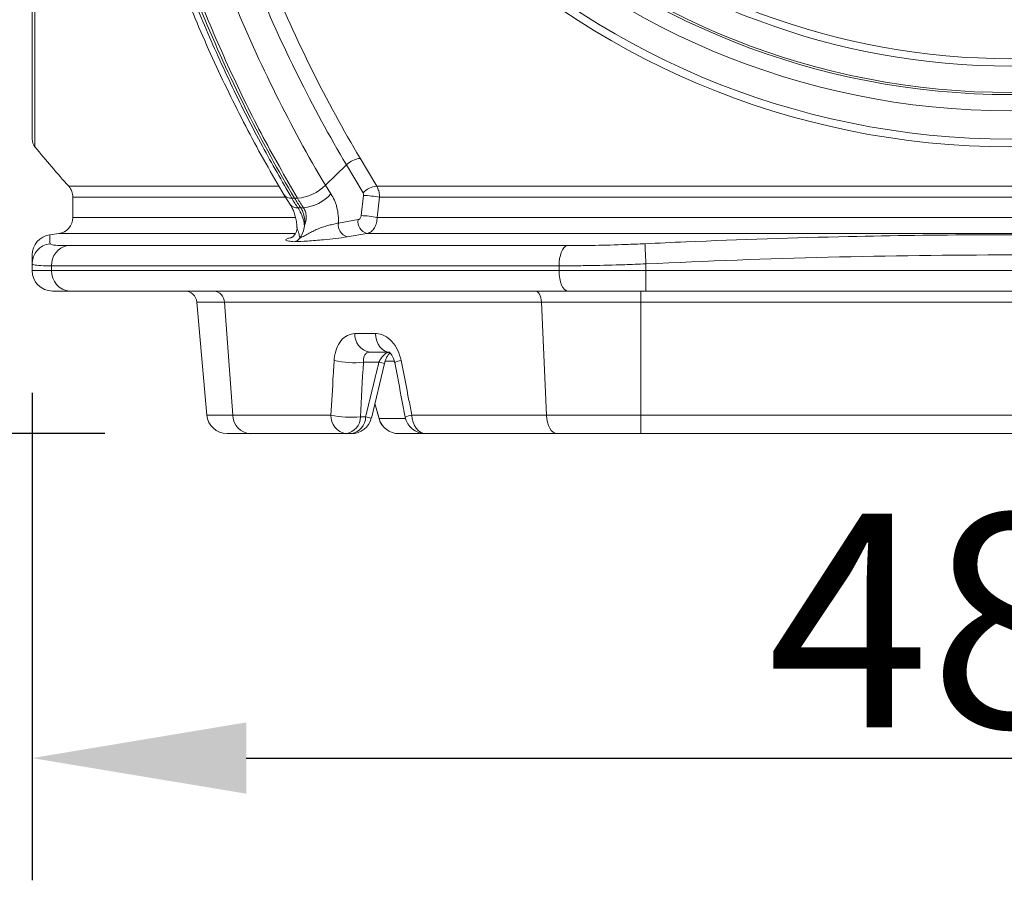
# Model space of a CAD drawing. Extents: x 7360 to 17016, y -1537 to 5033.
# Drawn here: x 10575 to 10816, y 2535 to 2746 of the extents above; entities that cross this region are included whole.
import ezdxf

# ---------------------------------------------------------------- set-up
doc = ezdxf.new("R2010")
doc.units = 0
doc.header["$LTSCALE"] = 0.75
doc.header["$PDMODE"] = 3
doc.layers.add('KOTY', color=1, linetype='Continuous')
doc.styles.add('BEMSTIL', font='isocp3.shx', dxfattribs={"width": 0.8})
doc.dimstyles.new('BEMASS 2x', dxfattribs={"dimscale": 7.5, "dimtxt": 7, "dimasz": 7, "dimexe": 4, "dimexo": 4, "dimgap": 1, "dimtad": 1, "dimdec": 0, "dimtxsty": 'BEMSTIL', "dimcen": 6, "dimclrd": 256, "dimclre": 256, "dimclrt": 256, "dimadec": 0, "dimazin": 0, "dimtfac": 0.875, "dimtdec": 0, "dimtmove": 0, "dimatfit": 0, "dimfxl": 1, "dimtvp": 5, "dimtolj": 1, "dimlwd": 25, "dimlwe": 25, "dimarcsym": 0})

# ---------------------------------------------------------------- blocks, each defined once
blk = doc.blocks.new('*D446')
at = {"layer": 'DEFPOINTS', "color": 0}
for p in [(10535.61, 3637.49), (10390.74, 2644.29), (10625.43, 2644.29)]:
    blk.add_point(p, dxfattribs=at)
at = {"layer": 'KOTY', "lineweight": 25}
for p, q in [((10505.61, 3637.49), (10360.74, 3637.49)), ((10390.74, 3584.99), (10390.74, 2696.79)), ((10595.43, 2644.29), (10360.74, 2644.29))]:
    blk.add_line(p, q, dxfattribs=at)
at = {"layer": 'KOTY'}
for points in [[(10399.49, 3584.99), (10381.99, 3584.99), (10390.74, 3637.49)], [(10381.99, 2696.79), (10399.49, 2696.79), (10390.74, 2644.29)]]:
    blk.add_solid(points, dxfattribs=at)
at = {"layer": 'KOTY', "insert": (10356.99, 3140.89), "char_height": 52.5, "attachment_point": 5, "rotation": 90, "style": 'BEMSTIL'}
blk.add_mtext('\\A1;995', dxfattribs=at)
blk = doc.blocks.new('*D447')
at = {"layer": 'DEFPOINTS', "color": 0}
for p in [(10577.61, 2684.29), (11057.61, 2684.29), (11057.61, 2564.69)]:
    blk.add_point(p, dxfattribs=at)
at = {"layer": 'KOTY', "lineweight": 25}
for p, q in [((10577.61, 2654.29), (10577.61, 2534.69)), ((11057.61, 2654.29), (11057.61, 2534.69)), ((10630.11, 2564.69), (11005.11, 2564.69))]:
    blk.add_line(p, q, dxfattribs=at)
at = {"layer": 'KOTY'}
for points in [[(10630.11, 2573.44), (10630.11, 2555.94), (10577.61, 2564.69)], [(11005.11, 2555.94), (11005.11, 2573.44), (11057.61, 2564.69)]]:
    blk.add_solid(points, dxfattribs=at)
at = {"layer": 'KOTY', "insert": (10817.61, 2598.44), "char_height": 52.5, "attachment_point": 5, "style": 'BEMSTIL'}
blk.add_mtext('\\A1;480', dxfattribs=at)

msp = doc.modelspace()

# ---------------------------------------------------------------- linework, layer by layer
at = {"color": 8, "linetype": 'Continuous', "lineweight": 20}
for p, q in [((10578.29, 3108.33), (10578.29, 2714.66)), ((10586.59, 2704.98), (10638.09, 2704.98)), ((10639.62, 2702.32), (10587.61, 2702.32)), ((10587.61, 2697.35), (10642.09, 2697.35)), ((10642.06, 2693.39), (10584.14, 2693.39)), ((10666.33, 2662.07), (10664.19, 2662.07)), ((10661.67, 2651.68), (10662.72, 2648)), ((10662.72, 2648), (10669.22, 2648))]:
    msp.add_line(p, q, dxfattribs=at)
at = {"color": 7, "linetype": 'Continuous', "lineweight": 20}
for p, q in [((10577.61, 2716.57), (10577.61, 2911.49)), ((10649.54, 2705.25), (10654.71, 2710.26)), ((10658.78, 2703.4), (10654.71, 2710.26)), ((10658.06, 2711.85), (10662.16, 2704.98)), ((10649.54, 2705.25), (10650.89, 2703.14)), ((10639.42, 2702.81), (10640.92, 2700.5)), ((10658.34, 2697.79), (10658.9, 2702.74)), ((10662.16, 2704.98), (10973.06, 2704.98)), ((10587.61, 2702.32), (10587.61, 2697.35)), ((10641.32, 2702.05), (10642, 2702.05)), ((10642, 2702.05), (10642.69, 2702.05)), ((10662.8, 2702.32), (10662.26, 2697.35)), ((10972.41, 2702.32), (10662.8, 2702.32)), ((10642.82, 2699.71), (10643.5, 2699.71)), ((10643.5, 2699.71), (10644.18, 2699.71)), ((10652.72, 2695.96), (10657.56, 2696.8)), ((10662.26, 2697.35), (10972.95, 2697.35)), ((10584.14, 2693.39), (10581.94, 2693.09)), ((10644.42, 2695.3), (10644.41, 2695.29)), ((10644.42, 2695.31), (10644.42, 2695.3)), ((10659.72, 2693.39), (10654.86, 2692.57)), ((10975.49, 2693.39), (10659.72, 2693.39)), ((10641.94, 2691.39), (10641.94, 2691.39)), ((10586.29, 2690.43), (10708.72, 2690.43)), ((10577.61, 2684.29), (10577.61, 2685.95)), ((10728.16, 2685.95), (10728.16, 2684.29)), ((10577.61, 2684.29), (10582.37, 2684.29)), ((10706.87, 2685.47), (10582.37, 2685.47)), ((10582.37, 2685.47), (10582.37, 2684.29)), ((10582.37, 2684.29), (10706.87, 2684.29)), ((10706.87, 2684.29), (10706.87, 2685.47)), ((10706.87, 2684.29), (10728.16, 2684.29)), ((10728.16, 2684.29), (10907.05, 2684.29)), ((10728.16, 2684.29), (10728.16, 2679.29)), ((10586.89, 2679.29), (10582.61, 2679.29)), ((10709, 2679.29), (10586.89, 2679.29)), ((10728.16, 2679.29), (10709, 2679.29)), ((10726.93, 2679.29), (10726.93, 2676.55)), ((10907.05, 2679.29), (10728.16, 2679.29)), ((10620.44, 2648.85), (10618.02, 2676.55)), ((10702.52, 2676.55), (10624.75, 2676.55)), ((10626.83, 2648.85), (10624.75, 2676.55)), ((10703.76, 2648.85), (10702.52, 2676.55)), ((10908.29, 2676.55), (10726.93, 2676.55)), ((10726.93, 2648.85), (10726.93, 2676.55)), ((10656.78, 2668.85), (10661.82, 2668.85)), ((10665.28, 2664.29), (10660.36, 2664.29)), ((10662.65, 2661.81), (10658.87, 2661.81)), ((10660.81, 2648.11), (10664.04, 2661.5)), ((10661.66, 2651.72), (10662.75, 2647.92)), ((10626.83, 2648.85), (10650.9, 2648.85)), ((10658.12, 2648.42), (10659.41, 2648.42)), ((10662.74, 2647.92), (10662.72, 2648)), ((10670.75, 2648.85), (10703.76, 2648.85)), ((10726.93, 2648.85), (10908.29, 2648.85)), ((10726.93, 2644.29), (10726.93, 2648.85)), ((10654.64, 2644.29), (10631.11, 2644.29)), ((10655.93, 2644.29), (10654.64, 2644.29)), ((10674.05, 2644.29), (10667.53, 2644.29)), ((10706.31, 2644.29), (10674.05, 2644.29)), ((10908.29, 2644.29), (10726.93, 2644.29))]:
    msp.add_line(p, q, dxfattribs=at)
at = {"color": 7, "linetype": 'Continuous', "lineweight": 20, "flags": 128}
for points in [[(10727.93, 2690.9), (10727.94, 2690.71), (10727.95, 2690.36), (10727.98, 2689.87), (10728.01, 2689.25), (10728.04, 2688.52), (10728.08, 2687.71), (10728.12, 2686.84), (10728.16, 2685.95)], [(10708.72, 2690.43), (10708.34, 2690.23), (10707.99, 2689.88), (10707.67, 2689.38), (10707.4, 2688.76), (10707.17, 2688.04), (10707, 2687.23), (10706.9, 2686.37), (10706.87, 2685.47)], [(10706.87, 2684.29), (10706.91, 2683.31), (10707.03, 2682.38), (10707.23, 2681.51), (10707.49, 2680.75), (10707.81, 2680.13), (10708.18, 2679.67), (10708.58, 2679.39), (10709, 2679.29)], [(10700.99, 2679.29), (10701.27, 2679.24), (10701.54, 2679.09), (10701.8, 2678.84), (10702.03, 2678.5), (10702.22, 2678.09), (10702.37, 2677.62), (10702.47, 2677.1), (10702.52, 2676.55)], [(10661.82, 2668.85), (10661.93, 2667.94), (10662.16, 2667.08), (10662.5, 2666.29), (10662.93, 2665.6), (10663.44, 2665.04), (10664.02, 2664.63), (10664.64, 2664.38), (10665.28, 2664.29)], [(10670.75, 2648.85), (10670.86, 2647.94), (10671.08, 2647.08), (10671.4, 2646.29), (10671.81, 2645.6), (10672.3, 2645.04), (10672.85, 2644.63), (10673.44, 2644.38), (10674.05, 2644.29)], [(10706.31, 2644.29), (10705.84, 2644.38), (10705.38, 2644.63), (10704.96, 2645.04), (10704.58, 2645.6), (10704.26, 2646.29), (10704.01, 2647.08), (10703.85, 2647.94), (10703.76, 2648.85)]]:
    msp.add_lwpolyline(points, dxfattribs=at)
at = {"color": 7, "linetype": 'Continuous', "lineweight": 20}
for radius in [196.83, 194.93, 188]:
    msp.add_circle((10817.61, 2911.49), radius, dxfattribs=at)
for centre, radius, start, end in [((10817.61, 2911.49), 184, 99.5177, 80.4823), ((10817.61, 2911.49), 183.5, 99.5177, 80.4823), ((10817.61, 2911.49), 177.02, 109.1464, 70.8536), ((10817.61, 2911.49), 175.2, 109.1464, 70.8536), ((10580.61, 2716.57), 3, 180, 219.4366), ((10817.61, 2911.49), 309.86, 219.4366, 221.7941), ((10658.67, 2706.26), 5.62, 96.1959, 134.7508), ((10641.72, 2713.09), 11.08, 275.0237, 314.9547), ((10583.61, 2702.32), 4, 0, 41.7941), ((10643.19, 2709.92), 10.26, 275.528, 318.6245), ((10662.53, 2699.79), 5.21, 94.0755, 136.0242), ((10657.96, 2676.06), 26.7, 79.5599, 87.9766), ((10583.61, 2697.35), 4, 277.5946, 0), ((10655.88, 2695.58), 3.18, 173.1601, 251.2803), ((10660.71, 2696.41), 3.18, 172.844, 251.8352), ((10657.44, 2672.31), 25.5, 79.1074, 87.9866), ((10582.61, 2688.14), 5, 97.6704, 180), ((10582.6, 2685.94), 5, 97.0578, 179.9734), ((10587.22, 2685.66), 4.86, 101.0277, 182.2043), ((10582.61, 2684.29), 5, 180, 270), ((10587.14, 2684.06), 4.78, 177.2805, 266.9947), ((10615.03, 2676.29), 3, 5, 90), ((10621.98, 2676.53), 2.77, 0.4795, 85.8025), ((10661.1, 2668.56), 4.33, 176.0772, 260.1049), ((10656.57, 2683.52), 21.83, 257.07, 276.0381), ((10625.43, 2649.29), 5, 185, 270), ((10631.45, 2648.89), 4.62, 180.4802, 265.8018), ((10655.79, 2669.91), 21.61, 256.9402, 276.2041), ((10655.28, 2648.63), 4.39, 177.0602, 261.5668), ((10653.96, 2648.4), 4.16, 279.4162, 0.3428), ((10655.24, 2648.4), 4.16, 279.4163, 0.3427), ((10655.93, 2649.29), 5, 270, 346.4145), ((10667.54, 2649.27), 4.98, 194.8248, 269.9074), ((10667.52, 2649.29), 5, 196.0083, 270.0001), ((10674.05, 2649.29), 5, 191.0101, 270)]:
    msp.add_arc(centre, radius, start, end, dxfattribs=at)
at = {"color": 8, "linetype": 'Continuous', "lineweight": 20}
for centre, radius, start, end in [((10641.06, 2704.12), 2.08, 217.3908, 277.2207), ((10642.58, 2701.85), 2.16, 219.0682, 276.1327), ((10668.62, 2684.94), 23.88, 255.5399, 258.9271), ((10668.41, 2658.67), 3.59, 94.6667, 121.3605), ((10664.34, 2667.35), 19.56, 255.4118, 259.5474), ((10671.09, 2645.03), 3.83, 95.0246, 120.5949)]:
    msp.add_arc(centre, radius, start, end, dxfattribs=at)
at = {"color": 7, "linetype": 'Continuous', "lineweight": 20}
msp.add_ellipse((10925.34, 3562.38), major_axis=(212.54, 1685.03), ratio=0.106576, start_param=2.148045, end_param=2.157474, dxfattribs=at)
for points, knots in [([(10640.11, 3121.22), (10639.81, 3120.72), (10637.97, 3117.64), (10634.81, 3112.12), (10630.73, 3104.7), (10626.96, 3097.34), (10623.2, 3089.53), (10619.44, 3081.19), (10615.76, 3072.44), (10612.28, 3063.55), (10609.01, 3054.52), (10605.94, 3045.36), (10603.07, 3036.08), (10600.42, 3026.69), (10597.98, 3017.18), (10595.74, 3007.56), (10593.72, 2997.81), (10591.91, 2987.98), (10590.32, 2978.08), (10588.96, 2968.12), (10587.81, 2958.1), (10586.88, 2948.01), (10586.18, 2937.89), (10585.71, 2927.76), (10585.46, 2917.64), (10585.43, 2907.52), (10585.63, 2897.42), (10586.05, 2887.33), (10586.7, 2877.27), (10587.56, 2867.25), (10588.65, 2857.26), (10589.97, 2847.3), (10591.5, 2837.4), (10593.26, 2827.59), (10595.23, 2817.86), (10597.42, 2808.2), (10599.82, 2798.6), (10602.45, 2789.1), (10605.27, 2779.75), (10608.28, 2770.58), (10611.48, 2761.58), (10614.88, 2752.71), (10618.5, 2743.96), (10622.31, 2735.35), (10626.31, 2726.93), (10630.51, 2718.68), (10634.86, 2710.63), (10637.9, 2705.43), (10639.41, 2702.85)], [0, 0, 0, 0, 0.0042724, 0.026669, 0.0466768, 0.066105, 0.0864956, 0.108861, 0.1312207, 0.1535584, 0.1758055, 0.1981015, 0.2203437, 0.2425642, 0.2647948, 0.2870569, 0.3093825, 0.3318053, 0.3540771, 0.376372, 0.3987221, 0.4211018, 0.4434842, 0.4658375, 0.488138, 0.5103175, 0.5325891, 0.5548222, 0.577037, 0.5992534, 0.6214866, 0.6437539, 0.6660815, 0.6883398, 0.7105195, 0.7328522, 0.7552724, 0.7777133, 0.800084, 0.8223147, 0.844352, 0.8664901, 0.888809, 0.911085, 0.93335, 0.9556324, 0.9779571, 1, 1, 1, 1]), ([(10642, 3122.06), (10639.58, 3117.93), (10634.76, 3109.67), (10628.05, 3096.62), (10621.76, 3083.1), (10615.89, 3068.97), (10610.49, 3054.32), (10605.58, 3039.15), (10601.19, 3023.53), (10597.35, 3007.46), (10594.09, 2991.01), (10591.68, 2975.84), (10589.95, 2962.04), (10588.75, 2949.67), (10587.88, 2937.21), (10587.34, 2924.72), (10587.13, 2910.58), (10587.4, 2894.81), (10588.37, 2877.45), (10590, 2860.02), (10592.32, 2842.59), (10595.34, 2825.21), (10599, 2808.24), (10603.28, 2791.71), (10608.13, 2775.67), (10613.63, 2759.88), (10619.79, 2744.4), (10626.61, 2729.29), (10633.76, 2715.12), (10638.88, 2706.28), (10641.32, 2702.05)], [0, 0, 0, 0, 0.03519, 0.07038, 0.105921, 0.141461, 0.177959, 0.214481, 0.250979, 0.288379, 0.325804, 0.363204, 0.390503, 0.417802, 0.445264, 0.472725, 0.500007, 0.538132, 0.576283, 0.614408, 0.653566, 0.692753, 0.73191, 0.770091, 0.808299, 0.84648, 0.885699, 0.924948, 0.964167, 1, 1, 1, 1]), ([(10642, 2702.05), (10634.03, 2715.43), (10626.58, 2730.13), (10619.13, 2747.92), (10612.58, 2763.94), (10606.86, 2781.12), (10601.5, 2801.25), (10596.96, 2819.44), (10593.53, 2838.44), (10590.73, 2860.13), (10588.67, 2879.67), (10587.87, 2899.53), (10587.91, 2921.76), (10588.56, 2941.61), (10590.48, 2961.22), (10593.49, 2983.92), (10596.86, 3002.95), (10601.34, 3021.21), (10607.03, 3042.26), (10612.74, 3059.45), (10619.3, 3075.5), (10627.16, 3094.08), (10634.66, 3108.73), (10642.68, 3122.06)], [0, 0, 0, 0, 0.125, 0.125, 0.14, 0.25, 0.25, 0.28, 0.375, 0.375, 0.42, 0.5, 0.5, 0.56, 0.625, 0.625, 0.706667, 0.75, 0.75, 0.853333, 0.875, 0.875, 1, 1, 1, 1]), ([(10642.69, 2702.05), (10639.66, 2707.32), (10633.61, 2717.87), (10625.44, 2734.7), (10617.95, 2752.2), (10611.26, 2770.33), (10605.38, 2788.98), (10600.59, 2807.22), (10596.76, 2824.96), (10593.78, 2842.11), (10591.45, 2859.48), (10589.78, 2877), (10588.78, 2894.61), (10588.49, 2910.52), (10588.73, 2926.09), (10589.45, 2941.33), (10590.83, 2957.89), (10592.95, 2975.5), (10595.97, 2994.08), (10600.06, 3013.5), (10604.98, 3032.56), (10610.73, 3051.13), (10616.83, 3067.93), (10623.1, 3083.03), (10629.37, 3096.53), (10636.09, 3109.61), (10640.94, 3117.91), (10643.36, 3122.06)], [0, 0, 0, 0, 0.044532, 0.089239, 0.134036, 0.178832, 0.223539, 0.26807, 0.306628, 0.345299, 0.384028, 0.422756, 0.461427, 0.499984, 0.527268, 0.563769, 0.600293, 0.636793, 0.681054, 0.725445, 0.769879, 0.81427, 0.858531, 0.893877, 0.929266, 0.964655, 1, 1, 1, 1]), ([(10650.21, 3118.84), (10645.88, 3111.65), (10641.8, 3104.23), (10634.11, 3088.9), (10630.51, 3081), (10625.47, 3068.79), (10623.84, 3064.66), (10620.75, 3056.33), (10619.27, 3052.13), (10615.03, 3039.42), (10612.48, 3030.81), (10607.92, 3013.3), (10605.91, 3004.41), (10603.31, 2990.86), (10602.51, 2986.3), (10601.41, 2979.42), (10601.06, 2977.12), (10600.4, 2972.49), (10600.09, 2970.17), (10598.62, 2958.57), (10597.74, 2949.24), (10596.86, 2935.16), (10596.63, 2930.46), (10596.34, 2921.03), (10596.26, 2916.31), (10596.26, 2902.15), (10596.55, 2892.78), (10597.71, 2874.17), (10598.57, 2864.93), (10600.87, 2846.57), (10602.3, 2837.46), (10604.88, 2823.9), (10605.81, 2819.39), (10607.32, 2812.66), (10607.84, 2810.42), (10608.92, 2805.95), (10609.47, 2803.73), (10612.33, 2792.7), (10614.87, 2784.08), (10620.46, 2767.24), (10623.5, 2759.02), (10630.08, 2742.97), (10633.62, 2735.15), (10641.2, 2719.89), (10645.24, 2712.47), (10649.54, 2705.25)], [0, 0, 0, 0, 0.0625, 0.0625, 0.125, 0.125, 0.15625, 0.15625, 0.1875, 0.1875, 0.25, 0.25, 0.3125, 0.3125, 0.34375, 0.34375, 0.359375, 0.359375, 0.375, 0.375, 0.4375, 0.4375, 0.46875, 0.46875, 0.5, 0.5, 0.5625, 0.5625, 0.625, 0.625, 0.6875, 0.6875, 0.71875, 0.71875, 0.734375, 0.734375, 0.75, 0.75, 0.8125, 0.8125, 0.875, 0.875, 0.9375, 0.9375, 1, 1, 1, 1]), ([(10654.71, 2710.26), (10650.51, 2717.3), (10646.55, 2724.57), (10639.1, 2739.58), (10635.6, 2747.31), (10631.53, 2757.26), (10630.73, 2759.27), (10629.17, 2763.31), (10628.4, 2765.33), (10626.15, 2771.44), (10624.72, 2775.54), (10620.63, 2787.96), (10618.18, 2796.36), (10613.79, 2813.44), (10611.86, 2822.11), (10608.54, 2839.7), (10607.14, 2848.63), (10605.74, 2859.97), (10605.48, 2862.24), (10604.99, 2866.78), (10604.76, 2869.05), (10604.13, 2875.87), (10603.79, 2880.41), (10602.97, 2894.04), (10602.44, 2912.2), (10603.03, 2930.37), (10603.89, 2943.99), (10604.25, 2948.53), (10604.9, 2955.34), (10605.13, 2957.61), (10605.64, 2962.15), (10605.91, 2964.42), (10607.35, 2975.74), (10608.77, 2984.66), (10612.15, 3002.24), (10614.11, 3010.89), (10618.55, 3027.94), (10621.03, 3036.33), (10625.16, 3048.72), (10626.61, 3052.81), (10628.87, 3058.9), (10629.65, 3060.93), (10631.23, 3064.95), (10632.03, 3066.95), (10636.13, 3076.88), (10639.65, 3084.59), (10647.15, 3099.55), (10651.13, 3106.8), (10655.36, 3113.81)], [0, 0, 0, 0, 0.0625, 0.0625, 0.125, 0.125, 0.140625, 0.140625, 0.15625, 0.15625, 0.1875, 0.1875, 0.25, 0.25, 0.3125, 0.3125, 0.375, 0.375, 0.390625, 0.390625, 0.40625, 0.40625, 0.4375, 0.4375, 0.5, 0.5625, 0.5625, 0.59375, 0.59375, 0.609375, 0.609375, 0.625, 0.625, 0.6875, 0.6875, 0.75, 0.75, 0.8125, 0.8125, 0.84375, 0.84375, 0.859375, 0.859375, 0.875, 0.875, 0.9375, 0.9375, 1, 1, 1, 1]), ([(10658.7, 3112.21), (10654.52, 3105.25), (10650.56, 3098.05), (10643.12, 3083.22), (10639.63, 3075.57), (10635.56, 3065.72), (10634.77, 3063.74), (10633.2, 3059.74), (10632.43, 3057.73), (10630.18, 3051.69), (10628.75, 3047.63), (10624.65, 3035.34), (10622.19, 3027.01), (10617.78, 3010.1), (10615.84, 3001.52), (10612.49, 2984.08), (10611.07, 2975.23), (10609.65, 2964), (10609.38, 2961.75), (10608.88, 2957.24), (10608.65, 2954.99), (10608, 2948.23), (10607.65, 2943.73), (10606.79, 2930.22), (10606.2, 2912.2), (10606.73, 2894.17), (10607.55, 2880.66), (10607.89, 2876.15), (10608.51, 2869.39), (10608.73, 2867.14), (10609.22, 2862.63), (10609.48, 2860.38), (10610.87, 2849.13), (10612.26, 2840.27), (10615.55, 2822.82), (10617.47, 2814.22), (10621.82, 2797.28), (10624.26, 2788.94), (10628.31, 2776.62), (10629.73, 2772.55), (10631.96, 2766.49), (10632.72, 2764.48), (10634.28, 2760.48), (10635.07, 2758.49), (10639.11, 2748.62), (10642.57, 2740.94), (10649.97, 2726.06), (10653.89, 2718.84), (10658.06, 2711.85)], [0, 0, 0, 0, 0.0625, 0.0625, 0.125, 0.125, 0.140625, 0.140625, 0.15625, 0.15625, 0.1875, 0.1875, 0.25, 0.25, 0.3125, 0.3125, 0.375, 0.375, 0.390625, 0.390625, 0.40625, 0.40625, 0.4375, 0.4375, 0.5, 0.5625, 0.5625, 0.59375, 0.59375, 0.609375, 0.609375, 0.625, 0.625, 0.6875, 0.6875, 0.75, 0.75, 0.8125, 0.8125, 0.84375, 0.84375, 0.859375, 0.859375, 0.875, 0.875, 0.9375, 0.9375, 1, 1, 1, 1]), ([(10650.89, 2703.14), (10651.22, 2702.65), (10651.51, 2702.13), (10651.87, 2701.3), (10651.98, 2701.01), (10652.19, 2700.43), (10652.28, 2700.13), (10652.51, 2699.2), (10652.62, 2698.58), (10652.71, 2697.61), (10652.73, 2697.28), (10652.74, 2696.62), (10652.74, 2696.29), (10652.72, 2695.96)], [0, 0, 0, 0, 0.25, 0.25, 0.375, 0.375, 0.5, 0.5, 0.75, 0.75, 0.875, 0.875, 1, 1, 1, 1]), ([(10658.9, 2702.74), (10658.9, 2702.76), (10658.92, 2702.89), (10658.9, 2703.14), (10658.82, 2703.31), (10658.78, 2703.4)], [0, 0, 0, 0, 0.093539, 0.547639, 1, 1, 1, 1]), ([(10662.16, 2704.98), (10662.33, 2704.62), (10662.68, 2703.91), (10662.81, 2702.93), (10662.8, 2702.41), (10662.8, 2702.32)], [0, 0, 0, 0, 0.454757, 0.907316, 1, 1, 1, 1]), ([(10640.91, 2700.47), (10640.98, 2700.37), (10641.19, 2700.07), (10641.58, 2699.3), (10642, 2698.24), (10642.33, 2697.01), (10642.53, 2695.87), (10642.55, 2695.19), (10642.56, 2694.93)], [0, 0, 0, 0, 0.086062, 0.273815, 0.465881, 0.668529, 0.872178, 1, 1, 1, 1]), ([(10641.32, 2702.05), (10641.32, 2702.05), (10641.75, 2701.2), (10642.28, 2700.45), (10642.82, 2699.71)], [0, 0, 0, 0, 0.000023, 1, 1, 1, 1]), ([(10642.82, 2699.71), (10643.08, 2699.27), (10643.6, 2698.39), (10644.17, 2696.8), (10644.34, 2695.79), (10644.42, 2695.3)], [0, 0, 0, 0, 0.340183, 0.685934, 1, 1, 1, 1]), ([(10644.42, 2695.31), (10644.43, 2695.47), (10644.52, 2696.19), (10644.43, 2697.5), (10644.03, 2698.83), (10643.63, 2699.48), (10643.5, 2699.71)], [0, 0, 0, 0, 0.10606, 0.45947, 0.812893, 1, 1, 1, 1]), ([(10644.42, 2695.31), (10644.56, 2695.69), (10644.67, 2696.07), (10644.78, 2696.66), (10644.81, 2696.86), (10644.83, 2697.24), (10644.84, 2697.44), (10644.82, 2697.82), (10644.8, 2698.01), (10644.74, 2698.38), (10644.7, 2698.56), (10644.53, 2699.08), (10644.38, 2699.41), (10644.18, 2699.71)], [0, 0, 0, 0, 0.25, 0.25, 0.375, 0.375, 0.5, 0.5, 0.625, 0.625, 0.75, 0.75, 1, 1, 1, 1]), ([(10643.24, 2692.27), (10643.65, 2692.45), (10644.04, 2692.65), (10644.81, 2693.06), (10645.19, 2693.27), (10645.95, 2693.69), (10646.33, 2693.89), (10647.11, 2694.27), (10647.5, 2694.45), (10648.11, 2694.7), (10648.31, 2694.78), (10648.73, 2694.92), (10648.94, 2694.99), (10649.57, 2695.19), (10649.99, 2695.31), (10650.61, 2695.47), (10650.82, 2695.52), (10651.22, 2695.62), (10651.42, 2695.66), (10652.01, 2695.8), (10652.37, 2695.88), (10652.72, 2695.96)], [0, 0, 0, 0, 0.125, 0.125, 0.25, 0.25, 0.375, 0.375, 0.5, 0.5, 0.5625, 0.5625, 0.625, 0.625, 0.75, 0.75, 0.8125, 0.8125, 0.875, 0.875, 1, 1, 1, 1]), ([(10657.56, 2696.8), (10657.58, 2696.81), (10657.68, 2696.83), (10657.88, 2696.92), (10658.1, 2697.15), (10658.27, 2697.45), (10658.32, 2697.68), (10658.34, 2697.79)], [0, 0, 0, 0, 0.047075, 0.286333, 0.525825, 0.763027, 1, 1, 1, 1]), ([(10662.26, 2697.35), (10662.22, 2696.9), (10662.13, 2695.99), (10661.6, 2694.78), (10660.85, 2693.86), (10660.17, 2693.48), (10659.78, 2693.4), (10659.72, 2693.39)], [0, 0, 0, 0, 0.237487, 0.473805, 0.712476, 0.952515, 1, 1, 1, 1]), ([(10642.55, 2694.94), (10642.56, 2694.88), (10642.62, 2694.52), (10642.45, 2693.9), (10642.12, 2693.23), (10641.72, 2692.76), (10641.37, 2692.49), (10641.16, 2692.37), (10641.07, 2692.34), (10641.1, 2692.35), (10641.1, 2692.35)], [0, 0, 0, 0, 0.042941, 0.246495, 0.4190113, 0.5721008, 0.7109309, 0.8445087, 0.9965774, 1, 1, 1, 1]), ([(10643.24, 2692.27), (10643.39, 2692.47), (10643.53, 2692.69), (10643.78, 2693.16), (10643.89, 2693.4), (10644.19, 2694.16), (10644.33, 2694.72), (10644.41, 2695.29)], [0, 0, 0, 0, 0.25, 0.25, 0.5, 0.5, 1, 1, 1, 1]), ([(10644.41, 2695.29), (10644.33, 2694.72), (10644.19, 2694.17), (10643.89, 2693.4), (10643.78, 2693.15), (10643.53, 2692.69), (10643.39, 2692.47), (10643.24, 2692.27)], [0, 0, 0, 0, 0.5, 0.5, 0.75, 0.75, 1, 1, 1, 1]), ([(10727.93, 2690.9), (10731.26, 2691.05), (10747.91, 2691.82), (10775.34, 2692.71), (10810.23, 2693.18), (10842.58, 2693.01), (10874.94, 2692.29), (10896.5, 2691.36), (10907.28, 2690.9)], [0, 0, 0, 0, 0.0557342, 0.2786813, 0.4588983, 0.639115, 0.8195567, 1, 1, 1, 1]), ([(10581.99, 2690.9), (10582.11, 2690.8), (10582.36, 2690.58), (10584.04, 2690.45), (10585.67, 2690.43), (10586.29, 2690.43)], [0, 0, 0, 0, 0.375832, 0.762511, 1, 1, 1, 1]), ([(10654.86, 2692.57), (10653.97, 2692.44), (10652.21, 2692.17), (10649.43, 2691.88), (10647.08, 2691.69), (10644.65, 2691.52), (10642.99, 2691.44), (10641.94, 2691.39)], [0, 0, 0, 0, 0.226926, 0.453389, 0.599198, 0.745283, 1, 1, 1, 1]), ([(10641.94, 2691.39), (10642.2, 2691.47), (10642.69, 2691.63), (10643.07, 2692.07), (10643.24, 2692.27)], [0, 0, 0, 0, 0.542603, 1, 1, 1, 1]), ([(10643.24, 2692.27), (10643.06, 2692.06), (10642.68, 2691.62), (10642.19, 2691.47), (10641.94, 2691.39)], [0, 0, 0, 0, 0.474554, 1, 1, 1, 1]), ([(10708.72, 2690.43), (10711.02, 2690.44), (10715.69, 2690.47), (10722.24, 2690.65), (10726.36, 2690.83), (10727.93, 2690.9)], [0, 0, 0, 0, 0.375849, 0.762565, 1, 1, 1, 1]), ([(10577.61, 2685.95), (10577.61, 2686.57), (10577.61, 2687.83), (10577.61, 2688.04), (10577.61, 2688.14)], [0, 0, 0, 0, 0.5000048, 1, 1, 1, 1]), ([(10582.37, 2685.47), (10581.68, 2685.48), (10579.89, 2685.49), (10578.45, 2685.61), (10577.71, 2685.77), (10577.64, 2685.89), (10577.61, 2685.95)], [0, 0, 0, 0, 0.2373995, 0.6130884, 0.806544, 1, 1, 1, 1]), ([(10728.16, 2685.95), (10726.42, 2685.88), (10721.93, 2685.7), (10716.1, 2685.56), (10710.76, 2685.48), (10708.17, 2685.47), (10706.87, 2685.47)], [0, 0, 0, 0, 0.237361, 0.613065, 0.806532, 1, 1, 1, 1]), ([(10907.05, 2685.95), (10892.14, 2686.65), (10877.23, 2687.2), (10847.42, 2687.95), (10817.61, 2688.33), (10787.79, 2687.95), (10757.98, 2687.2), (10743.07, 2686.65), (10728.16, 2685.95)], [0, 0, 0, 0, 0.25, 0.25, 0.5, 0.75, 0.75, 1, 1, 1, 1]), ([(10624.75, 2676.55), (10624.68, 2676.55), (10624.61, 2676.55), (10624.48, 2676.55), (10624.28, 2676.55), (10623.82, 2676.55), (10622.94, 2676.55), (10622.27, 2676.55), (10621.43, 2676.55), (10621.05, 2676.55), (10620.35, 2676.55), (10620.03, 2676.55), (10619.17, 2676.55), (10618.74, 2676.55), (10618.16, 2676.55), (10618.02, 2676.55), (10618.02, 2676.55)], [0, 0, 0, 0, 0.015625, 0.015625, 0.03125, 0.0625, 0.125, 0.25, 0.25, 0.375, 0.375, 0.5, 0.5, 0.75, 0.75, 1, 1, 1, 1]), ([(10726.93, 2676.55), (10726.79, 2676.55), (10726.66, 2676.55), (10726.39, 2676.55), (10725.99, 2676.55), (10725.06, 2676.55), (10723.19, 2676.55), (10721.61, 2676.55), (10719.5, 2676.55), (10718.45, 2676.55), (10716.36, 2676.55), (10715.32, 2676.55), (10712.23, 2676.55), (10710.21, 2676.55), (10706.26, 2676.55), (10704.36, 2676.55), (10702.52, 2676.55)], [0, 0, 0, 0, 0.015625, 0.015625, 0.03125, 0.0625, 0.125, 0.25, 0.25, 0.375, 0.375, 0.5, 0.5, 0.75, 0.75, 1, 1, 1, 1]), ([(10651.68, 2662.24), (10651.69, 2662.38), (10651.76, 2663.39), (10652.18, 2665.22), (10653.31, 2667.23), (10654.89, 2668.59), (10656.15, 2668.77), (10656.78, 2668.85)], [0, 0, 0, 0, 0.036065, 0.276456, 0.516891, 0.757876, 1, 1, 1, 1]), ([(10661.82, 2668.85), (10661.9, 2668.85), (10662.64, 2668.84), (10664.07, 2668.43), (10665.9, 2667), (10667.39, 2664.87), (10667.88, 2663.12), (10668.12, 2662.24)], [0, 0, 0, 0, 0.02975, 0.273297, 0.517083, 0.759322, 1, 1, 1, 1]), ([(10660.36, 2664.29), (10660.14, 2664.26), (10659.69, 2664.19), (10659.21, 2663.67), (10658.91, 2662.92), (10658.84, 2662.24), (10658.86, 2661.86), (10658.87, 2661.81)], [0, 0, 0, 0, 0.236349, 0.475332, 0.71806, 0.9632, 1, 1, 1, 1]), ([(10662.65, 2661.81), (10662.68, 2661.87), (10662.85, 2662.25), (10663.25, 2662.92), (10663.92, 2663.68), (10664.66, 2664.19), (10665.14, 2664.26), (10665.37, 2664.29)], [0, 0, 0, 0, 0.0460235, 0.2942666, 0.5338534, 0.7679541, 1, 1, 1, 1]), ([(10664.04, 2661.49), (10664.11, 2661.78), (10664.27, 2662.36), (10664.64, 2663.15), (10665.03, 2663.76), (10665.34, 2664.1), (10665.44, 2664.17), (10665.46, 2664.19)], [0, 0, 0, 0, 0.221889, 0.4536, 0.695188, 0.91311, 1, 1, 1, 1]), ([(10665.1, 2664.31), (10665.11, 2664.31), (10665.13, 2664.3), (10665.44, 2664.08), (10665.82, 2663.61), (10666.2, 2662.91), (10666.45, 2662.25), (10666.51, 2661.83), (10666.53, 2661.73)], [0, 0, 0, 0, 0.187482, 0.379657, 0.569015, 0.750297, 0.941074, 1, 1, 1, 1]), ([(10650.9, 2648.85), (10651.09, 2652.12), (10651.35, 2656.58), (10651.61, 2661.04), (10651.68, 2662.24)], [0, 0, 0, 0, 0.731597, 1, 1, 1, 1]), ([(10666.54, 2661.73), (10666.76, 2660.61), (10667.62, 2656.15), (10668.49, 2651.68), (10669.14, 2648.33)], [0, 0, 0, 0, 0.250544, 1, 1, 1, 1]), ([(10668.12, 2662.24), (10668.76, 2658.98), (10669.63, 2654.51), (10670.52, 2650.05), (10670.75, 2648.85)], [0, 0, 0, 0, 0.731601, 1, 1, 1, 1]), ([(10620.44, 2648.85), (10620.44, 2648.85), (10620.44, 2648.85), (10620.57, 2648.85), (10621.12, 2648.85), (10622.02, 2648.85), (10623.25, 2648.85), (10624.82, 2648.85), (10626.16, 2648.85), (10626.83, 2648.85)], [0, 0, 0, 0, 0.0000025, 0.1682012, 0.337796, 0.5000728, 0.6636052, 0.8311122, 1, 1, 1, 1]), ([(10703.76, 2648.85), (10703.76, 2648.85), (10704.73, 2648.85), (10707.45, 2648.85), (10711.07, 2648.85), (10714.92, 2648.85), (10718.82, 2648.85), (10722.84, 2648.85), (10725.56, 2648.85), (10726.93, 2648.85)], [0, 0, 0, 0, 0.000003, 0.168898, 0.337794, 0.500699, 0.663605, 0.831802, 1, 1, 1, 1]), ([(10631.11, 2644.29), (10629.98, 2644.29), (10627.75, 2644.29), (10625.82, 2644.29), (10625.56, 2644.29), (10625.43, 2644.29)], [0, 0, 0, 0, 0.336378, 0.662189, 1, 1, 1, 1]), ([(10726.93, 2644.29), (10724.5, 2644.29), (10719.73, 2644.29), (10712.71, 2644.29), (10708.47, 2644.29), (10706.31, 2644.29)], [0, 0, 0, 0, 0.3363786, 0.6621906, 1, 1, 1, 1])]:
    msp.add_open_spline(points, degree=3, knots=knots, dxfattribs=at)
for points in [[(10643.5, 2699.71), (10642.98, 2700.47), (10642.48, 2701.26), (10642, 2702.05)], [(10644.18, 2699.71), (10643.66, 2700.47), (10643.17, 2701.25), (10642.69, 2702.05)], [(10659.41, 2648.42), (10660.49, 2652.88), (10661.57, 2657.35), (10662.65, 2661.81)]]:
    msp.add_open_spline(points, degree=3, dxfattribs=at)
at = {"color": 8, "linetype": 'Continuous', "lineweight": 20}
for points, knots in [([(10642.57, 2694.94), (10642.61, 2694.75), (10642.68, 2694.37), (10643.08, 2693.43), (10643.18, 2692.72), (10643.24, 2692.27)], [0, 0, 0, 0, 0.2626315, 0.5267741, 1, 1, 1, 1]), ([(10581.95, 2693.04), (10581.95, 2693.03), (10581.95, 2693), (10581.96, 2692.28), (10581.98, 2691.36), (10581.99, 2690.9)], [0, 0, 0, 0, 0.2782312, 0.639114, 1, 1, 1, 1]), ([(10641.94, 2691.39), (10641.44, 2691.44), (10640.65, 2691.52), (10640, 2691.69), (10639.78, 2691.88), (10640.01, 2692.11), (10640.81, 2692.31), (10641.09, 2692.38)], [0, 0, 0, 0, 0.286026, 0.450104, 0.613873, 0.868209, 1, 1, 1, 1])]:
    msp.add_open_spline(points, degree=3, knots=knots, dxfattribs=at)

# ---------------------------------------------------------------- dimensions: what is measured, and where the dimension line sits
at = {"layer": 'KOTY'}
dim = msp.add_linear_dim(base=(10390.74, 2644.29), p1=(10535.61, 3637.49), p2=(10625.43, 2644.29), angle=90, text='995', dimstyle='BEMASS 2x', dxfattribs=at)
dim.commit()
dim.dimension.update_dxf_attribs({"geometry": '*D446', "text_midpoint": (10356.99, 3140.89)})
dim = msp.add_linear_dim(base=(11057.61, 2564.69), p1=(10577.61, 2684.29), p2=(11057.61, 2684.29), dimstyle='BEMASS 2x', dxfattribs=at)
dim.commit()
dim.dimension.update_dxf_attribs({"geometry": '*D447', "text_midpoint": (10817.61, 2598.44)})

doc.saveas('drawing.dxf')
